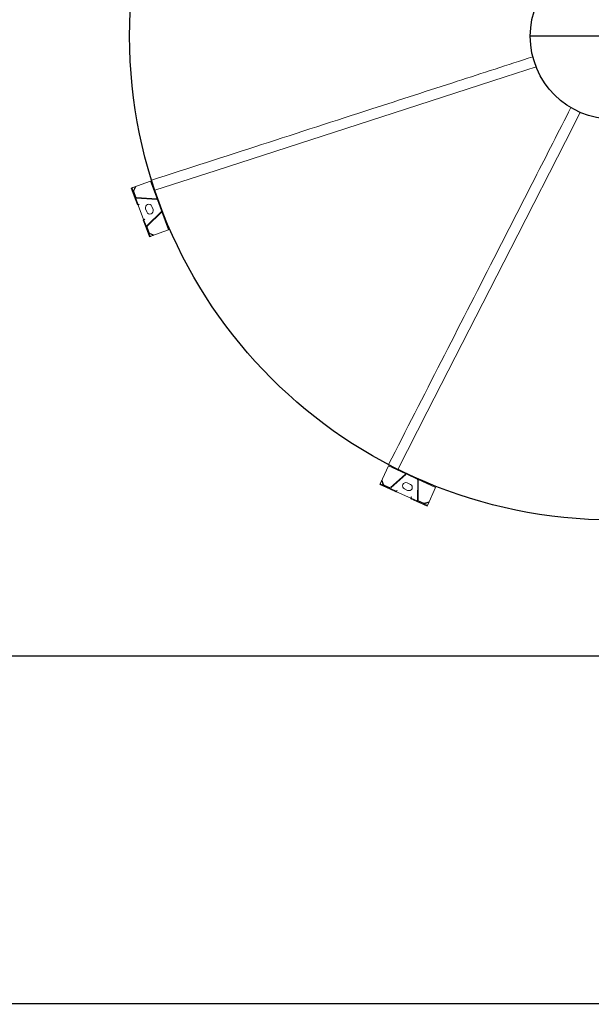
# Model space of a CAD drawing. Extents: x 36622391 to 36623777, y 3101678 to 3102371.
# Drawn here: x 36622841 to 36622843, y 3101875 to 3101879 of the extents above; entities that cross this region are included whole.
import ezdxf

# ---------------------------------------------------------------- set-up
doc = ezdxf.new("R2010")
doc.units = 0
doc.header["$LTSCALE"] = 0.5
doc.linetypes.add('ACAD_ISO04W100', pattern=[30.5, 24, -3, 0.5, -3])
doc.layers.get('0').update_dxf_attribs({"linetype": 'CONTINUOUS'})
doc.layers.add('道路', color=255, linetype='CONTINUOUS')

# ---------------------------------------------------------------- blocks, each defined once
blk = doc.blocks.new('liaotadijiao1')
at = {"color": 30, "linetype": 'Continuous', "lineweight": 15}
for p, q in [((-22209.9, 72945.8), (-22258.3, 72892.6)), ((-22216.9, 72938.1), (-22200.1, 72939)), ((-22216.8, 72936.1), (-22216.9, 72938.1)), ((-22216.8, 72936.1), (-22200, 72937)), ((-22207.8, 72948), (-22205.8, 72950.2)), ((-22196.5, 72937.7), (-22207.8, 72948)), ((-22174, 72921.3), (-22205.8, 72950.2)), ((-22197.9, 72936.2), (-22181.1, 72921)), ((-22196.5, 72937.7), (-22179.7, 72922.4)), ((-22180.3, 72917.8), (-22204.3, 72844.7)), ((-22178.4, 72917.2), (-22202.4, 72844.1)), ((-22176, 72919.1), (-22179.7, 72922.4)), ((-22158.2, 72902.8), (-22176, 72919.1)), ((-22156.2, 72905.1), (-22174, 72921.3)), ((-22159.9, 72899), (-22159.2, 72899.7)), ((-22159.5, 72898.6), (-22159.9, 72899)), ((-22156.1, 72902.3), (-22159.5, 72898.6)), ((-22156, 72903.1), (-22157.6, 72901.4)), ((-22112.5, 72862.6), (-22156.1, 72902.3)), ((-22258.3, 72892.6), (-22204.5, 72843.6)), ((-22144.3, 72861.8), (-22153.9, 72870.6)), ((-22115.9, 72858.9), (-22112.5, 72862.6)), ((-22111.7, 72862.8), (-22113.3, 72861)), ((-22094, 72844.3), (-22111.8, 72860.6)), ((-22091.9, 72846.6), (-22109.8, 72862.8)), ((-22202.9, 72839.4), (-22170.8, 72810.1)), ((-22201.6, 72840.9), (-22169.4, 72811.6)), ((-22170.8, 72852.1), (-22161.1, 72843.3)), ((-22166.2, 72811.1), (-22095.6, 72841.9)), ((-22165.4, 72809.2), (-22094.8, 72840)), ((-22115.5, 72858.6), (-22115.9, 72858.9)), ((-22114.8, 72859.3), (-22115.5, 72858.6)), ((-22090.3, 72841), (-22094, 72844.3)), ((-22060.1, 72817.6), (-22091.9, 72846.6)), ((-22091.6, 72839.5), (-22074.8, 72824.2)), ((-22090.3, 72841), (-22073.5, 72825.7)), ((-22062.2, 72815.4), (-22073.5, 72825.7)), ((-22166.4, 72808.9), (-22112.6, 72760)), ((-22112.6, 72760), (-22064.2, 72813.2)), ((-22073.9, 72822.1), (-22073.2, 72805.4)), ((-22071.2, 72805.5), (-22073.2, 72805.4)), ((-22071.9, 72822.2), (-22071.2, 72805.5)), ((-22062.2, 72815.4), (-22060.1, 72817.6))]:
    blk.add_line(p, q, dxfattribs=at)
at = {"color": 30, "linetype": 'Continuous', "lineweight": 15, "flags": 128}
for points in [[(-22207.8, 72948), (-22207.9, 72948), (-22208, 72947.8), (-22208.2, 72947.6), (-22208.4, 72947.4), (-22208.7, 72947), (-22209.1, 72946.6), (-22209.5, 72946.2), (-22209.9, 72945.8)], [(-22159.2, 72899.7), (-22159, 72899.9), (-22158.8, 72900.2), (-22158.5, 72900.4), (-22158.3, 72900.6), (-22158.1, 72900.9), (-22157.9, 72901.1), (-22157.8, 72901.2), (-22157.6, 72901.4)], [(-22113.3, 72861), (-22113.4, 72860.9), (-22113.6, 72860.7), (-22113.8, 72860.5), (-22114, 72860.3), (-22114.2, 72860), (-22114.4, 72859.8), (-22114.6, 72859.5), (-22114.8, 72859.3)], [(-22064.2, 72813.2), (-22063.8, 72813.6), (-22063.4, 72814), (-22063.1, 72814.4), (-22062.8, 72814.7), (-22062.5, 72815), (-22062.3, 72815.2), (-22062.2, 72815.3), (-22062.2, 72815.4)]]:
    blk.add_lwpolyline(points, dxfattribs=at)
at = {"color": 30, "linetype": 'Continuous', "lineweight": 15}
for centre, radius, start, end in [((-22199.9, 72934), 5, 47.6829, 93.066), ((-22199.9, 72934), 3, 47.6829, 93.066), ((-22183.1, 72918.7), 3, 341.7937, 47.6829), ((-22183.1, 72918.7), 5, 341.7937, 47.6829), ((-22162.3, 72861.3), 12.5, 47.6829, 227.6829), ((-22152.7, 72852.6), 12.5, 227.6829, 47.6829), ((-22199.6, 72843.1), 5, 161.7937, 227.6829), ((-22199.6, 72843.1), 3, 161.7937, 227.6829), ((-22093.6, 72837.3), 5, 47.6829, 113.572), ((-22093.6, 72837.3), 3, 47.6829, 113.572), ((-22076.9, 72822), 3, 2.2998, 47.6829), ((-22076.9, 72822), 5, 2.2998, 47.6829), ((-22167.4, 72813.8), 5, 227.6829, 293.572), ((-22167.4, 72813.8), 3, 227.6829, 293.572)]:
    blk.add_arc(centre, radius, start, end, dxfattribs=at)
for points, knots in [([(-22157.6, 72901.4), (-22157.7, 72901.7), (-22157.8, 72902.3), (-22158.1, 72902.7), (-22158.2, 72902.8)], [0, 0, 0, 0, 0.50003, 1, 1, 1, 1]), ([(-22156, 72903.1), (-22156, 72903.6), (-22155.8, 72904.5), (-22156.1, 72904.9), (-22156.2, 72905.1)], [0, 0, 0, 0, 0.499983, 1, 1, 1, 1]), ([(-22111.8, 72860.6), (-22112, 72860.7), (-22112.4, 72861), (-22113, 72861), (-22113.3, 72861)], [0, 0, 0, 0, 0.49998, 1, 1, 1, 1]), ([(-22109.8, 72862.8), (-22110, 72862.9), (-22110.4, 72863.1), (-22111.3, 72862.9), (-22111.7, 72862.8)], [0, 0, 0, 0, 0.500019, 1, 1, 1, 1])]:
    blk.add_open_spline(points, degree=3, knots=knots, dxfattribs=at)
blk = doc.blocks.new('SD1232321')
at = {"color": 252, "linetype": 'ACAD_ISO04W100', "ltscale": 0.8}
blk.add_line((-8.5326, -42.07), (-8.5326, -41.4403), dxfattribs=at)
at = {"color": 252}
blk.add_lwpolyline([(-10.8826, -44.1052), (-6.1826, -44.1052), (-6.1826, -39.4052), (-10.8826, -39.4052)], close=True, dxfattribs=at)
at = {"color": 252, "linetype": 'Continuous', "lineweight": 15}
for points in [[(-9.1165, -40.0161), (-9.0412, -40.2487), (-8.8086, -40.9672), (-8.6865, -41.3445), (-8.6483, -41.4624)], [(-10.1752, -40.9384), (-9.9575, -41.0496), (-9.285, -41.3932), (-8.9318, -41.5736), (-8.8214, -41.63)]]:
    blk.add_lwpolyline(points, dxfattribs=at)
at = {"color": 252}
for radius in [1.8345, 0.3148]:
    blk.add_circle((-8.5326, -41.7552), radius, dxfattribs=at)
at = {"color": 252, "linetype": 'Continuous', "lineweight": 15}
for points, knots in [([(-8.6103, -41.4501), (-8.6413, -41.3544), (-8.7072, -41.1507), (-8.8633, -40.6686), (-8.9884, -40.2822), (-9.0785, -40.0038)], [0.0003637, 0.0003637, 0.0003637, 0.0003637, 0.1981308, 0.4215523, 0.9973777, 0.9973777, 0.9973777, 0.9973777]), ([(-8.8032, -41.5944), (-8.8928, -41.5487), (-9.0835, -41.4512), (-9.5347, -41.2207), (-9.8964, -41.0358), (-10.157, -40.9027)], [0.0032243, 0.0032243, 0.0032243, 0.0032243, 0.2004267, 0.4232085, 0.9973843, 0.9973843, 0.9973843, 0.9973843])]:
    blk.add_open_spline(points, degree=3, knots=knots, dxfattribs=at)
at = {"color": 252}
for p, xscale, yscale, zscale, rotation in [((65.7298, -53.6469), 0.000999999999999998, 0.000999999999999998, 0.000999999999999998, 62.75708925314409), ((52.3876, 2.3475), 0.001, 0.001, 0.001, 107.7570892531442)]:
    blk.add_blockref('liaotadijiao1', p, dxfattribs=dict(at, xscale=xscale, yscale=yscale, zscale=zscale, rotation=rotation))

msp = doc.modelspace()

# ---------------------------------------------------------------- linework, layer by layer
at = {"layer": '道路', "color": 252, "linetype": 'Continuous', "flags": 128}
msp.add_lwpolyline([(36622599.282, 3101996.7194), (36622847.182, 3101996.7211, -0.414214), (36622854.182, 3101989.7211), (36622854.1827, 3101881.8211, -0.414214), (36622847.1828, 3101874.8211), (36622599.2828, 3101874.8194, -0.414214), (36622592.2827, 3101881.8194), (36622592.282, 3101989.7194, -0.414214)], format="xyb", close=True, dxfattribs=at)

# ---------------------------------------------------------------- block references
at = {"color": 252, "linetype": 'Continuous', "rotation": 90.00037405957879}
msp.add_blockref('SD1232321', (36622801.4775, 3101887.0233), dxfattribs=at)

doc.saveas('drawing.dxf')
